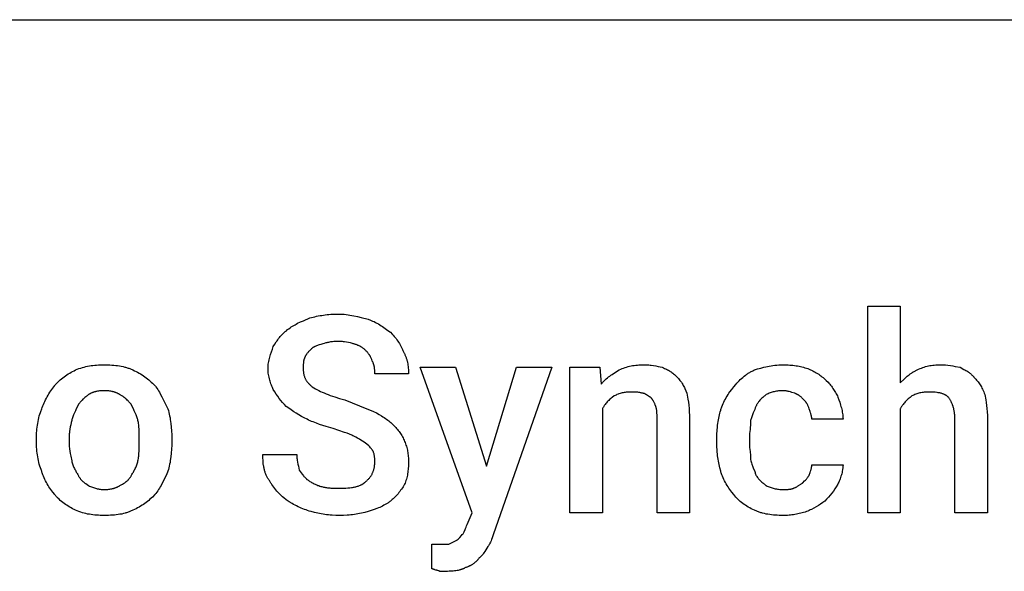
# Model space of a CAD drawing. Units: millimetres. Extents: x 0 to 33750, y 0 to 5600.
# Drawn here: x 18785 to 20030, y 2502 to 3200 of the extents above; entities that cross this region are included whole.
import ezdxf

# ---------------------------------------------------------------- set-up
doc = ezdxf.new("R2010")
doc.units = ezdxf.units.MM
doc.header["$MEASUREMENT"] = 0
doc.layers.add('- TAB', color=4, linetype='Continuous', true_color=0x00ffff)
doc.layers.add('- TITLES', color=7, linetype='Continuous', true_color=0x7fffbf)

msp = doc.modelspace()

# ---------------------------------------------------------------- linework, layer by layer
at = {"layer": '- TAB'}
msp.add_lwpolyline([(11250, 3200), (22500, 3200)], dxfattribs=at)
at = {"layer": '- TITLES'}
for points in [[(19152.1, 2822.4), (19156.5, 2823.5), (19158.6, 2824), (19160.8, 2824.5), (19163, 2825), (19165.2, 2825.4), (19167.4, 2825.7), (19169.6, 2826.1), (19171.9, 2826.4), (19174.1, 2826.6), (19176.4, 2826.8), (19178.7, 2827), (19183.5, 2827.2), (19188.3, 2827.3)], [(19188.3, 2827.3), (19190.8, 2827.3), (19193.3, 2827.2), (19195.7, 2827), (19198.2, 2826.7), (19200.6, 2826.4), (19203, 2826.1), (19205.5, 2825.7), (19207.9, 2825.2), (19212.6, 2824.3), (19217.2, 2823.1), (19226.2, 2820.7)], [(19898.8, 2707.2), (19898.8, 2575.7), (19857.7, 2575.7), (19857.7, 2837.2), (19898.8, 2837.2), (19898.8, 2740.1)], [(19124.2, 2807.6), (19125.7, 2808.8), (19127.3, 2809.9), (19128.8, 2811), (19130.4, 2812), (19132, 2812.9), (19133.6, 2813.8), (19135.2, 2814.7), (19136.9, 2815.6), (19140.4, 2817.3), (19144.1, 2818.9), (19152.1, 2822.4)], [(19226.2, 2820.7), (19227.1, 2820.4), (19228, 2820.1), (19229.8, 2819.3), (19231.7, 2818.5), (19233.5, 2817.7), (19235.4, 2816.8), (19237.2, 2815.8), (19239, 2814.8), (19240.7, 2813.7), (19242.5, 2812.6), (19244.3, 2811.5), (19247.7, 2809.2), (19251, 2806.7), (19254.1, 2804.3)], [(19106.1, 2786.2), (19107.9, 2789.2), (19109.8, 2792.1), (19110.8, 2793.5), (19111.8, 2794.8), (19112.8, 2796.2), (19113.9, 2797.5), (19115, 2798.8), (19116.1, 2800.1), (19117.3, 2801.3), (19118.6, 2802.6), (19119.9, 2803.9), (19121.2, 2805.1), (19122.7, 2806.3), (19124.2, 2807.6)], [(19254.1, 2804.3), (19256.6, 2801.7), (19257.8, 2800.4), (19259, 2799), (19260.2, 2797.6), (19261.3, 2796.2), (19262.5, 2794.7), (19263.6, 2793.2), (19264.6, 2791.6), (19265.6, 2790), (19266.6, 2788.4), (19267.1, 2787.5), (19267.5, 2786.7), (19268, 2785.8), (19268.4, 2785), (19268.8, 2784.1), (19269.2, 2783.2), (19269.6, 2782.3), (19269.9, 2781.4), (19270.2, 2780.5), (19270.6, 2779.6)], [(19168.6, 2789.5), (19166.2, 2788.9), (19164, 2788.2), (19162.9, 2787.9), (19161.9, 2787.5), (19160.9, 2787.2), (19160, 2786.8), (19159, 2786.4), (19158.6, 2786.2), (19158.2, 2786), (19157.8, 2785.8), (19157.3, 2785.5), (19156.9, 2785.3), (19156.6, 2785.1), (19156.2, 2784.8), (19155.8, 2784.6), (19155.4, 2784.3), (19155.1, 2784.1), (19154.8, 2783.8), (19154.4, 2783.5), (19154.1, 2783.2), (19153.8, 2782.9)], [(19188.3, 2792.8), (19186.8, 2792.7), (19185.3, 2792.7), (19183.9, 2792.6), (19182.5, 2792.5), (19181.1, 2792.3), (19179.8, 2792.2), (19178.5, 2792), (19177.2, 2791.7), (19176, 2791.5), (19174.8, 2791.2), (19173.7, 2791), (19172.6, 2790.7), (19170.5, 2790.1), (19168.6, 2789.5)], [(19208.1, 2789.5), (19207.1, 2789.8), (19206.1, 2790.1), (19205, 2790.4), (19203.8, 2790.7), (19201.4, 2791.2), (19198.8, 2791.7), (19196.2, 2792.2), (19194.8, 2792.3), (19193.5, 2792.5), (19192.2, 2792.6), (19190.9, 2792.7), (19189.6, 2792.7), (19188.3, 2792.8)], [(19222.9, 2781.2), (19222.2, 2781.9), (19221.6, 2782.5), (19220.8, 2783.1), (19220.1, 2783.7), (19219.3, 2784.3), (19218.5, 2784.9), (19217.6, 2785.4), (19216.7, 2786), (19215.7, 2786.5), (19214.8, 2787), (19213.7, 2787.5), (19213.2, 2787.7), (19212.7, 2788), (19212.1, 2788.2), (19211.6, 2788.4), (19211, 2788.6), (19210.4, 2788.8), (19209.9, 2789), (19209.3, 2789.1), (19208.7, 2789.3), (19208.1, 2789.5)], [(19099.5, 2758.2), (19099.5, 2759.1), (19099.5, 2760.1), (19099.6, 2761), (19099.7, 2761.9), (19099.7, 2762.8), (19099.8, 2763.8), (19100.1, 2765.6), (19100.4, 2767.4), (19100.7, 2769.2), (19101.1, 2771), (19101.6, 2772.8), (19102, 2774.6), (19102.6, 2776.3), (19103.7, 2779.7), (19104.9, 2783), (19106.1, 2786.2)], [(19153.8, 2782.9), (19151.3, 2780.4), (19150.7, 2779.8), (19150.2, 2779.1), (19149.6, 2778.4), (19149.1, 2777.8), (19148.5, 2777.1), (19148.3, 2776.7), (19148, 2776.3), (19147.8, 2776), (19147.5, 2775.6), (19147.3, 2775.2), (19147.1, 2774.8), (19146.9, 2774.4), (19146.6, 2774), (19146.4, 2773.6), (19146.2, 2773.2), (19146.1, 2772.7), (19145.9, 2772.3), (19145.7, 2771.8), (19145.6, 2771.4)], [(19231.1, 2768.1), (19230.5, 2769.9), (19230.1, 2770.7), (19229.8, 2771.5), (19229.4, 2772.3), (19229.1, 2773.1), (19228.9, 2773.5), (19228.7, 2773.9), (19228.4, 2774.3), (19228.2, 2774.7), (19228, 2775.1), (19227.7, 2775.4), (19227.5, 2775.8), (19227.2, 2776.2), (19226.6, 2777), (19226, 2777.8), (19225.3, 2778.6), (19224.6, 2779.5), (19223.7, 2780.3), (19222.9, 2781.2)], [(19270.6, 2779.6), (19271, 2778.8), (19271.4, 2778), (19271.9, 2777.3), (19272.3, 2776.4), (19272.6, 2775.6), (19273, 2774.8), (19273.3, 2774), (19273.7, 2773.2), (19274, 2772.3), (19274.3, 2771.5), (19274.5, 2770.6), (19274.8, 2769.7), (19275.1, 2768.9), (19275.3, 2768), (19275.7, 2766.2), (19276.1, 2764.5), (19276.4, 2762.7), (19276.6, 2760.8), (19276.8, 2759), (19277, 2757.2), (19277.1, 2755.3), (19277.1, 2753.5), (19277.1, 2751.6)], [(19145.6, 2771.4), (19145.5, 2771.2), (19145.4, 2771.1), (19145.3, 2770.7), (19145.1, 2770.4), (19145, 2770.1), (19144.9, 2769.7), (19144.8, 2769.4), (19144.7, 2769), (19144.6, 2768.6), (19144.5, 2768.3), (19144.4, 2767.9), (19144.4, 2767.5), (19144.3, 2767.1), (19144.2, 2766.3), (19144.1, 2765.4), (19144.1, 2764.6), (19144, 2763.7), (19143.9, 2761.9), (19143.9, 2758.2)], [(19234.4, 2751.6), (19234.4, 2753.6), (19234.3, 2755.6), (19234.3, 2756.7), (19234.2, 2757.7), (19234.1, 2758.8), (19234, 2759.9), (19233.9, 2760.4), (19233.8, 2760.9), (19233.7, 2761.5), (19233.6, 2762), (19233.4, 2762.6), (19233.3, 2763.1), (19233.2, 2763.6), (19233, 2764.1), (19232.8, 2764.7), (19232.6, 2765.2), (19232.4, 2765.7), (19232.2, 2766.2), (19231.9, 2766.7), (19231.8, 2766.9), (19231.7, 2767.1), (19231.5, 2767.4), (19231.4, 2767.6), (19231.2, 2767.9), (19231.1, 2768.1)], [(18829.8, 2736.8), (18830.4, 2737.6), (18831, 2738.4), (18831.7, 2739.1), (18832.4, 2739.8), (18833.1, 2740.6), (18833.8, 2741.3), (18835.3, 2742.7), (18836.8, 2744.1), (18838.4, 2745.4), (18840, 2746.7), (18841.7, 2747.9), (18843.4, 2749.2), (18845.2, 2750.3), (18846.9, 2751.5), (18848.7, 2752.6), (18850.6, 2753.6), (18852.4, 2754.7), (18854.2, 2755.6), (18856.1, 2756.6)], [(18856.1, 2756.6), (18858.2, 2757.5), (18860.4, 2758.3), (18862.6, 2759), (18864.7, 2759.7), (18866.9, 2760.3), (18869.1, 2760.8), (18871.3, 2761.3), (18873.6, 2761.7), (18875.8, 2762.1), (18878.1, 2762.4), (18880.4, 2762.6), (18882.7, 2762.8), (18885, 2763), (18887.4, 2763.1), (18892.3, 2763.2)], [(18892.3, 2763.2), (18897.2, 2763.1), (18899.6, 2763), (18902.1, 2762.8), (18904.5, 2762.6), (18906.9, 2762.4), (18909.3, 2762.1), (18911.6, 2761.7), (18913.9, 2761.3), (18916.1, 2760.8), (18918.3, 2760.3), (18919.4, 2760), (18920.5, 2759.7), (18921.5, 2759.4), (18922.6, 2759), (18923.6, 2758.7), (18924.6, 2758.3), (18925.6, 2757.9), (18926.6, 2757.5), (18927.5, 2757), (18928.5, 2756.6)], [(18928.5, 2756.6), (18930.6, 2755.6), (18932.6, 2754.7), (18934.6, 2753.6), (18936.5, 2752.6), (18938.4, 2751.5), (18940.2, 2750.3), (18942, 2749.2), (18943.7, 2747.9), (18945.3, 2746.7), (18947, 2745.4), (18948.6, 2744.1), (18950.2, 2742.7), (18951.8, 2741.3), (18953.3, 2739.8), (18956.4, 2736.8)], [(19106.1, 2731.9), (19105.5, 2733.2), (19104.9, 2734.5), (19104.3, 2735.9), (19103.7, 2737.4), (19103.1, 2738.9), (19102.6, 2740.5), (19102, 2742.2), (19101.6, 2743.8), (19101.1, 2745.5), (19100.7, 2747.3), (19100.4, 2749.1), (19100.1, 2750.9), (19099.8, 2752.7), (19099.7, 2753.6), (19099.7, 2754.5), (19099.6, 2755.5), (19099.5, 2756.4), (19099.5, 2757.3), (19099.5, 2758.2)], [(19143.9, 2758.2), (19143.9, 2757.3), (19144, 2756.4), (19144, 2755.5), (19144.1, 2754.7), (19144.2, 2753.8), (19144.3, 2753), (19144.4, 2752.2), (19144.6, 2751.4), (19144.7, 2750.6), (19144.9, 2749.8), (19145.1, 2749.1), (19145.4, 2748.3), (19145.7, 2747.6), (19145.9, 2746.9), (19146.3, 2746.2), (19146.6, 2745.5), (19146.9, 2744.8), (19147.3, 2744.1), (19147.7, 2743.4), (19148.2, 2742.8), (19148.6, 2742.1), (19149.1, 2741.5), (19149.6, 2740.8), (19150.2, 2740.2), (19150.7, 2739.5), (19151.3, 2738.9), (19151.9, 2738.3), (19152.6, 2737.7), (19153.2, 2737.1), (19153.9, 2736.4), (19154.7, 2735.8), (19155.4, 2735.2)], [(19277.1, 2751.6), (19234.4, 2751.6)], [(19351.2, 2560.9), (19357.7, 2575.7), (19291.9, 2759.9), (19336.3, 2759.9), (19375.8, 2634.9)], [(19375.8, 2634.9), (19413.7, 2759.9), (19458.1, 2759.9), (19384, 2547.7)], [(19522.2, 2707.2), (19522.2, 2575.7), (19481.1, 2575.7), (19481.1, 2759.9), (19518.9, 2759.9)], [(19518.9, 2759.9), (19520.6, 2738.5)], [(19520.6, 2738.5), (19521.2, 2739.2), (19521.8, 2740), (19522.5, 2740.7), (19523.1, 2741.4), (19523.8, 2742.1), (19524.4, 2742.8), (19525.8, 2744.1), (19527.2, 2745.3), (19528.6, 2746.5), (19530, 2747.7), (19531.5, 2748.8), (19532.9, 2749.8), (19534.4, 2750.9), (19537.4, 2752.8), (19543.6, 2756.6)], [(19543.6, 2756.6), (19545.4, 2757.5), (19547.3, 2758.3), (19549.1, 2759), (19551, 2759.7), (19552.9, 2760.3), (19554.8, 2760.8), (19556.7, 2761.3), (19558.6, 2761.7), (19560.5, 2762.1), (19562.5, 2762.4), (19564.5, 2762.6), (19566.5, 2762.8), (19568.5, 2763), (19570.6, 2763.1), (19572.7, 2763.1), (19574.8, 2763.2)], [(19574.8, 2763.2), (19576.4, 2763.1), (19577.9, 2763.1), (19579.5, 2763), (19581, 2762.9), (19582.5, 2762.7), (19584, 2762.6), (19587, 2762.1), (19589.9, 2761.6), (19592.6, 2761.1), (19595.3, 2760.5), (19597.9, 2759.9)], [(19597.9, 2759.9), (19599.4, 2759.3), (19600.8, 2758.6), (19602.2, 2758), (19603.5, 2757.4), (19604.7, 2756.7), (19605.9, 2756.1), (19607, 2755.4), (19608.1, 2754.7), (19609.2, 2754), (19610.2, 2753.3), (19611.2, 2752.5), (19612.2, 2751.8), (19613.2, 2751), (19614.1, 2750.1), (19615, 2749.3), (19616, 2748.4)], [(19688.3, 2735.2), (19690.9, 2738.3), (19692.2, 2739.8), (19693.6, 2741.3), (19695, 2742.8), (19696.5, 2744.3), (19698, 2745.7), (19699.6, 2747.1), (19701.3, 2748.5), (19703, 2749.8), (19703.9, 2750.5), (19704.8, 2751.1), (19705.7, 2751.7), (19706.6, 2752.3), (19707.5, 2752.9), (19708.5, 2753.5), (19709.5, 2754), (19710.5, 2754.6), (19711.5, 2755.1), (19712.5, 2755.6), (19713.6, 2756.1), (19714.6, 2756.6)], [(19714.6, 2756.6), (19718.4, 2757.8), (19722.4, 2759), (19726.5, 2760.1), (19728.7, 2760.6), (19730.9, 2761.1), (19733.1, 2761.5), (19735.5, 2761.9), (19737.9, 2762.3), (19740.3, 2762.6), (19742.8, 2762.8), (19745.4, 2763), (19748.1, 2763.1), (19750.8, 2763.2)], [(19750.8, 2763.2), (19753, 2763.1), (19755.1, 2763.1), (19757.1, 2763), (19759.2, 2762.8), (19761.2, 2762.7), (19763.2, 2762.5), (19765.1, 2762.2), (19767.1, 2761.9), (19769, 2761.6), (19770.9, 2761.2), (19772.8, 2760.8), (19774.6, 2760.4), (19776.5, 2759.9), (19778.4, 2759.4), (19780.2, 2758.8), (19782.1, 2758.2)], [(19782.1, 2758.2), (19783.6, 2757.6), (19785.2, 2756.9), (19786.7, 2756.2), (19788.2, 2755.4), (19789.7, 2754.7), (19791.2, 2753.8), (19792.7, 2753), (19794.2, 2752.1), (19795.7, 2751.1), (19797.1, 2750.1), (19798.5, 2749.1), (19799.9, 2748), (19801.2, 2746.9), (19802.6, 2745.8), (19803.8, 2744.6), (19805.1, 2743.4)], [(19898.8, 2740.1), (19903.8, 2745), (19906.3, 2747.4), (19907.6, 2748.5), (19908.9, 2749.6), (19910.2, 2750.6), (19911.6, 2751.7), (19913, 2752.6), (19913.6, 2753.1), (19914.3, 2753.5), (19915.1, 2754), (19915.8, 2754.4), (19916.5, 2754.8), (19917.2, 2755.2), (19918, 2755.6), (19918.7, 2755.9), (19919.5, 2756.3), (19920.2, 2756.6)], [(19920.2, 2756.6), (19922.1, 2757.5), (19923.9, 2758.3), (19925.6, 2759), (19927.4, 2759.7), (19929.2, 2760.3), (19930.9, 2760.8), (19932.7, 2761.3), (19934.4, 2761.7), (19936.2, 2762.1), (19938, 2762.4), (19939.9, 2762.6), (19941.7, 2762.8), (19943.7, 2763), (19945.7, 2763.1), (19947.7, 2763.1), (19949.8, 2763.2)], [(19949.8, 2763.2), (19951.4, 2763.1), (19952.9, 2763.1), (19954.5, 2763), (19956, 2762.9), (19959.1, 2762.6), (19962.2, 2762.1), (19965.3, 2761.6), (19968.3, 2761.1), (19974.5, 2759.9)], [(19974.5, 2759.9), (19979.4, 2757.3), (19980.6, 2756.7), (19981.8, 2756), (19983, 2755.3), (19984.2, 2754.5), (19985.3, 2753.7), (19985.9, 2753.3), (19986.4, 2752.9), (19987, 2752.5), (19987.5, 2752), (19988.1, 2751.6), (19988.6, 2751.1), (19989.1, 2750.6), (19989.7, 2750.1), (19990.2, 2749.6), (19990.7, 2749), (19991.2, 2748.5), (19991.7, 2747.9), (19992.1, 2747.3), (19992.6, 2746.7)], [(19616, 2748.4), (19617.1, 2747.1), (19618.3, 2745.9), (19619.3, 2744.6), (19620.3, 2743.4), (19621.3, 2742.1), (19622.1, 2740.9), (19623, 2739.6), (19623.8, 2738.3), (19624.5, 2737), (19625.2, 2735.6), (19625.9, 2734.3), (19626.6, 2732.9), (19627.9, 2730), (19629.1, 2727)], [(19805.1, 2743.4), (19807.5, 2741), (19808.6, 2739.7), (19809.7, 2738.5), (19810.8, 2737.2), (19811.8, 2735.9), (19812.8, 2734.6), (19813.7, 2733.3), (19814.6, 2732), (19815.5, 2730.7), (19816.3, 2729.3), (19817.1, 2727.9), (19817.9, 2726.5), (19818.6, 2725), (19819.3, 2723.6), (19819.9, 2722)], [(19992.6, 2746.7), (19993.5, 2745.8), (19994.4, 2744.8), (19995.4, 2743.8), (19996.3, 2742.7), (19997.2, 2741.6), (19998.1, 2740.4), (19998.9, 2739.2), (19999.8, 2737.9), (20000.6, 2736.5), (20001.4, 2735.1), (20002.2, 2733.7), (20003, 2732.1), (20003.7, 2730.5), (20004.4, 2728.9), (20005.1, 2727.1), (20005.8, 2725.3)], [(18813.3, 2707.2), (18814, 2709.1), (18814.7, 2711), (18815.5, 2712.9), (18816.4, 2714.9), (18817.3, 2716.8), (18818.2, 2718.8), (18819.3, 2720.7), (18820.3, 2722.7), (18821.4, 2724.6), (18822.5, 2726.5), (18823.7, 2728.3), (18824.9, 2730.1), (18826.1, 2731.9), (18827.3, 2733.6), (18828.5, 2735.3), (18829.8, 2736.8)], [(18892.3, 2730.3), (18890.7, 2730.2), (18889.3, 2730.2), (18887.8, 2730.1), (18886.4, 2730), (18885, 2729.8), (18883.7, 2729.6), (18882.4, 2729.3), (18881.8, 2729.2), (18881.2, 2729), (18880.6, 2728.9), (18880, 2728.7), (18879.4, 2728.5), (18878.8, 2728.3), (18878.2, 2728.1), (18877.6, 2727.9), (18877.1, 2727.7), (18876.5, 2727.5), (18876, 2727.3), (18875.5, 2727), (18875, 2726.8), (18874.5, 2726.5), (18874, 2726.2), (18873.5, 2725.9), (18873, 2725.6), (18872.5, 2725.3)], [(18912, 2725.3), (18911.5, 2725.6), (18911.1, 2725.9), (18910.6, 2726.2), (18910.1, 2726.5), (18909.6, 2726.8), (18909.1, 2727), (18908.5, 2727.3), (18908, 2727.5), (18907.5, 2727.7), (18906.9, 2727.9), (18906.3, 2728.1), (18905.8, 2728.3), (18905.2, 2728.5), (18904.6, 2728.7), (18904, 2728.9), (18903.4, 2729), (18902.8, 2729.2), (18902.1, 2729.3), (18900.8, 2729.6), (18899.5, 2729.8), (18898.1, 2730), (18896.7, 2730.1), (18895.3, 2730.2), (18893.8, 2730.2), (18892.3, 2730.3)], [(18956.4, 2736.8), (18957, 2736.1), (18957.6, 2735.3), (18958.8, 2733.6), (18960, 2731.9), (18961.1, 2730.1), (18962.2, 2728.3), (18963.2, 2726.5), (18965.3, 2722.7), (18972.9, 2707.2)], [(19122.5, 2710.5), (19120.1, 2713), (19117.9, 2715.5), (19115.7, 2718), (19113.7, 2720.6), (19111.7, 2723.3), (19109.8, 2726), (19107.9, 2728.9), (19106.1, 2731.9)], [(19155.4, 2735.2), (19157.3, 2734), (19159.3, 2732.8), (19161.3, 2731.7), (19163.5, 2730.5), (19165.7, 2729.5), (19168, 2728.4), (19170.4, 2727.4), (19172.9, 2726.4), (19175.5, 2725.4), (19178.2, 2724.4), (19183.9, 2722.5), (19190, 2720.6), (19196.5, 2718.7)], [(19558.4, 2728.6), (19556.9, 2728.6), (19555.4, 2728.5), (19553.9, 2728.4), (19552.5, 2728.3), (19551.1, 2728.1), (19549.7, 2727.9), (19548.4, 2727.7), (19547.1, 2727.4), (19545.8, 2727.1), (19544.5, 2726.7), (19543.2, 2726.3), (19542, 2725.8), (19540.7, 2725.4), (19539.5, 2724.8), (19538.2, 2724.3), (19537, 2723.7)], [(19573.2, 2727), (19572.3, 2727.3), (19571.4, 2727.5), (19570.6, 2727.7), (19569.7, 2727.9), (19568.9, 2728.1), (19568.1, 2728.2), (19567.2, 2728.3), (19566.4, 2728.4), (19565.5, 2728.5), (19564.7, 2728.5), (19562.8, 2728.6), (19558.4, 2728.6)], [(19583.1, 2722), (19582.8, 2722.2), (19582.4, 2722.4), (19581.8, 2722.7), (19581.2, 2723.1), (19580.6, 2723.5), (19578.1, 2725.1), (19577.5, 2725.5), (19577.2, 2725.7), (19576.9, 2725.8), (19576.6, 2726), (19576.3, 2726.2), (19576, 2726.3), (19575.7, 2726.4), (19575.5, 2726.5), (19575.3, 2726.6), (19575.2, 2726.6), (19575, 2726.7), (19574.9, 2726.7), (19574.7, 2726.8), (19574.6, 2726.8), (19574.4, 2726.8), (19574.3, 2726.9), (19574.1, 2726.9), (19574, 2726.9), (19573.8, 2726.9), (19573.7, 2727), (19573.5, 2727), (19573.3, 2727), (19573.2, 2727)], [(19629.1, 2727), (19630.3, 2719.5), (19630.9, 2715.7), (19631.4, 2711.8), (19631.8, 2707.7), (19632.1, 2703.4), (19632.3, 2698.9), (19632.4, 2694.1)], [(19671.9, 2705.6), (19672.2, 2706.7), (19672.5, 2707.7), (19672.9, 2708.8), (19673.3, 2709.8), (19674.1, 2711.9), (19674.9, 2713.9), (19675.8, 2715.9), (19676.8, 2717.9), (19677.8, 2719.8), (19678.9, 2721.6), (19680, 2723.5), (19681.1, 2725.3), (19682.3, 2727), (19683.4, 2728.7), (19685.9, 2732), (19688.3, 2735.2)], [(19750.8, 2730.3), (19749.3, 2730.2), (19747.8, 2730.2), (19746.4, 2730.1), (19744.9, 2730), (19743.5, 2729.8), (19742.2, 2729.6), (19740.8, 2729.3), (19739.5, 2729), (19738.2, 2728.7), (19736.9, 2728.3), (19735.7, 2727.9), (19734.4, 2727.5), (19733.2, 2727), (19731.9, 2726.5), (19730.7, 2725.9), (19729.4, 2725.3)], [(19765.6, 2727), (19761.9, 2728.2), (19760.1, 2728.7), (19758.2, 2729.2), (19757.3, 2729.5), (19756.4, 2729.7), (19755.4, 2729.8), (19754.5, 2730), (19753.6, 2730.1), (19752.7, 2730.2), (19752.2, 2730.2), (19751.7, 2730.2), (19751.3, 2730.3), (19750.8, 2730.3)], [(19777.1, 2718.7), (19774.6, 2721.2), (19774, 2721.8), (19773.4, 2722.4), (19772.7, 2722.9), (19772, 2723.5), (19771.3, 2724), (19770.9, 2724.3), (19770.6, 2724.5), (19770.2, 2724.8), (19769.8, 2725), (19769.4, 2725.2), (19769, 2725.5), (19768.6, 2725.7), (19768.2, 2725.9), (19767.8, 2726.1), (19767.4, 2726.3), (19767, 2726.5), (19766.5, 2726.6), (19766.1, 2726.8), (19765.6, 2727)], [(19935, 2728.6), (19933.5, 2728.6), (19932, 2728.5), (19930.6, 2728.4), (19929.1, 2728.3), (19927.8, 2728.1), (19926.4, 2727.9), (19925, 2727.7), (19923.7, 2727.4), (19922.4, 2727.1), (19921.1, 2726.7), (19919.9, 2726.3), (19918.6, 2725.8), (19917.4, 2725.4), (19916.1, 2724.8), (19914.9, 2724.3), (19913.7, 2723.7)], [(19959.7, 2722), (19959.5, 2722.3), (19959.2, 2722.5), (19959, 2722.7), (19958.7, 2722.9), (19958.5, 2723.1), (19958.2, 2723.3), (19958, 2723.5), (19957.7, 2723.7), (19957.4, 2723.9), (19957.2, 2724.1), (19956.9, 2724.3), (19956.6, 2724.5), (19956.3, 2724.7), (19956, 2724.8), (19955.7, 2725), (19955.4, 2725.1), (19954.8, 2725.5), (19954.1, 2725.8), (19953.4, 2726), (19952.8, 2726.3), (19952.1, 2726.5), (19951.3, 2726.8), (19950.6, 2727), (19949.8, 2727.2), (19949.1, 2727.4), (19948.3, 2727.5), (19947.4, 2727.7), (19946.6, 2727.8), (19945.7, 2728), (19944.9, 2728.1), (19943.1, 2728.3), (19941.2, 2728.4), (19939.2, 2728.5), (19937.2, 2728.6), (19935, 2728.6)], [(18872.5, 2725.3), (18871.6, 2724.7), (18870.7, 2724), (18869.8, 2723.3), (18868.9, 2722.6), (18868, 2721.8), (18867.1, 2721), (18866.2, 2720.2), (18865.3, 2719.4), (18864.5, 2718.5), (18863.7, 2717.6), (18862.9, 2716.7), (18862.1, 2715.8), (18861.4, 2714.9), (18860.7, 2714), (18860, 2713.1), (18859.4, 2712.2)], [(18926.8, 2712.2), (18926.2, 2713.1), (18925.5, 2714), (18924.8, 2714.9), (18924, 2715.8), (18923.2, 2716.7), (18922.4, 2717.6), (18921.5, 2718.5), (18920.6, 2719.4), (18919.7, 2720.2), (18918.7, 2721), (18917.7, 2721.8), (18916.6, 2722.6), (18916.1, 2723), (18915.5, 2723.3), (18915, 2723.7), (18914.4, 2724), (18913.8, 2724.4), (18913.2, 2724.7), (18912.6, 2725), (18912, 2725.3)], [(19196.5, 2718.7), (19215.3, 2711.3), (19232.7, 2703.9)], [(19537, 2723.7), (19534.6, 2721.8), (19533.5, 2720.9), (19532.4, 2720), (19531.3, 2719), (19530.3, 2718), (19529.3, 2717.1), (19528.4, 2716.1), (19527.5, 2715.1), (19526.6, 2714), (19525.8, 2713), (19525.4, 2712.4), (19525, 2711.9), (19524.6, 2711.3), (19524.2, 2710.8), (19523.9, 2710.2), (19523.5, 2709.6), (19523.2, 2709), (19522.8, 2708.5), (19522.5, 2707.8), (19522.2, 2707.2)], [(19589.6, 2710.5), (19589, 2712.3), (19588.7, 2713.1), (19588.4, 2713.9), (19588, 2714.7), (19587.7, 2715.5), (19587.3, 2716.2), (19587, 2716.9), (19586.6, 2717.6), (19586.4, 2717.9), (19586.2, 2718.3), (19585.9, 2718.6), (19585.7, 2718.9), (19585.5, 2719.2), (19585.2, 2719.5), (19585, 2719.9), (19584.7, 2720.2), (19584.5, 2720.5), (19584.2, 2720.8), (19583.7, 2721.4), (19583.1, 2722)], [(19729.4, 2725.3), (19728.5, 2724.7), (19727.6, 2724), (19726.7, 2723.3), (19725.8, 2722.6), (19724.9, 2721.8), (19724, 2720.9), (19723.1, 2720.1), (19722.2, 2719.2), (19721.4, 2718.2), (19720.6, 2717.2), (19719.8, 2716.2), (19719, 2715.2), (19718.7, 2714.6), (19718.3, 2714.1), (19717.9, 2713.5), (19717.6, 2712.9), (19717.3, 2712.3), (19716.9, 2711.7), (19716.6, 2711.1), (19716.3, 2710.5)], [(19783.7, 2707.2), (19783.1, 2709), (19782.8, 2709.8), (19782.5, 2710.7), (19782.1, 2711.4), (19781.8, 2712.2), (19781.4, 2712.9), (19781, 2713.6), (19780.6, 2714.3), (19780.4, 2714.6), (19780.2, 2715), (19780, 2715.3), (19779.8, 2715.6), (19779.6, 2715.9), (19779.3, 2716.3), (19779.1, 2716.6), (19778.8, 2716.9), (19778.6, 2717.2), (19778.3, 2717.5), (19777.7, 2718.1), (19777.1, 2718.7)], [(19819.9, 2722), (19821.1, 2718.9), (19822.3, 2715.6), (19823.4, 2712.2), (19823.9, 2710.4), (19824.4, 2708.7), (19824.9, 2706.9), (19825.3, 2705.1), (19825.6, 2703.3), (19825.9, 2701.5), (19826.2, 2699.6), (19826.3, 2698.7), (19826.3, 2697.8), (19826.4, 2696.9), (19826.4, 2695.9), (19826.5, 2695), (19826.5, 2694.1)], [(19913.7, 2723.7), (19911.3, 2721.8), (19910.1, 2720.9), (19909, 2720), (19908, 2719), (19906.9, 2718), (19906, 2717.1), (19905, 2716.1), (19904.1, 2715.1), (19903.2, 2714), (19902.4, 2713), (19902, 2712.4), (19901.6, 2711.9), (19901.2, 2711.3), (19900.9, 2710.8), (19900.5, 2710.2), (19900.2, 2709.6), (19899.8, 2709), (19899.5, 2708.5), (19899.2, 2707.8), (19898.8, 2707.2)], [(19967.9, 2694.1), (19967.9, 2696.5), (19967.8, 2698.8), (19967.7, 2699.9), (19967.6, 2701), (19967.5, 2702), (19967.3, 2703.1), (19967.2, 2704.1), (19967, 2705.1), (19966.8, 2706), (19966.6, 2707), (19966.4, 2707.9), (19966.2, 2708.8), (19965.9, 2709.7), (19965.7, 2710.5), (19965.4, 2711.4), (19965.1, 2712.2), (19964.8, 2713), (19964.5, 2713.8), (19964.1, 2714.5), (19963.8, 2715.3), (19963.4, 2716), (19963.1, 2716.7), (19962.7, 2717.5), (19962.3, 2718.1), (19961.9, 2718.8), (19961.5, 2719.5), (19961, 2720.1), (19960.6, 2720.8), (19960.2, 2721.4), (19959.7, 2722)], [(20005.8, 2725.3), (20007, 2718.8), (20007.5, 2715.3), (20008, 2711.6), (20008.4, 2707.6), (20008.8, 2703.4), (20009, 2698.9), (20009, 2694.1)], [(18806.7, 2669.4), (18806.8, 2674.3), (18806.9, 2676.8), (18807.1, 2679.3), (18807.3, 2681.7), (18807.5, 2684.1), (18807.8, 2686.5), (18808.2, 2688.9), (18808.6, 2691.3), (18809.1, 2693.7), (18809.6, 2696), (18810.2, 2698.3), (18810.9, 2700.6), (18811.6, 2702.8), (18812.4, 2705.1), (18812.9, 2706.2), (18813.3, 2707.2)], [(18859.4, 2712.2), (18856.9, 2707.2), (18855.8, 2704.8), (18854.6, 2702.3), (18853.6, 2699.8), (18853.1, 2698.6), (18852.7, 2697.4), (18852.2, 2696.1), (18851.8, 2694.9), (18851.5, 2693.7), (18851.2, 2692.4)], [(18935, 2692.4), (18934.7, 2693.7), (18934.3, 2694.9), (18933.9, 2696.1), (18933.5, 2697.4), (18933.1, 2698.6), (18932.6, 2699.8), (18931.5, 2702.3), (18930.4, 2704.8), (18929.3, 2707.2), (18926.8, 2712.2)], [(18972.9, 2707.2), (18973.5, 2705.1), (18974, 2702.8), (18974.5, 2700.6), (18975, 2698.3), (18975.5, 2696), (18975.9, 2693.7), (18976.6, 2688.9), (18977.1, 2684.1), (18977.5, 2679.3), (18977.7, 2674.3), (18977.8, 2669.4)], [(19148.8, 2694.1), (19145.2, 2695.9), (19141.7, 2697.8), (19138.4, 2699.7), (19135.1, 2701.7), (19131.9, 2703.7), (19128.7, 2705.9), (19125.6, 2708.1), (19122.5, 2710.5)], [(19232.7, 2703.9), (19236.4, 2702.1), (19239.8, 2700.2), (19243.1, 2698.3), (19244.7, 2697.3), (19246.3, 2696.3), (19247.8, 2695.3), (19249.3, 2694.3), (19250.8, 2693.2), (19252.2, 2692.2), (19253.5, 2691), (19254.9, 2689.9), (19256.1, 2688.7), (19257.4, 2687.5)], [(19591.3, 2695.7), (19591.3, 2699.7), (19591.2, 2701.7), (19591.1, 2703.7), (19591, 2704.7), (19590.9, 2705.7), (19590.7, 2706.6), (19590.7, 2707.1), (19590.6, 2707.5), (19590.5, 2707.9), (19590.4, 2708.4), (19590.3, 2708.8), (19590.2, 2709.1), (19590.1, 2709.5), (19590, 2709.7), (19589.9, 2709.9), (19589.9, 2710), (19589.8, 2710.2), (19589.7, 2710.4), (19589.6, 2710.5)], [(19666.9, 2671.1), (19667, 2675.4), (19667.2, 2679.9), (19667.6, 2684.4), (19667.9, 2686.7), (19668.2, 2688.9), (19668.5, 2691.2), (19668.9, 2693.4), (19669.3, 2695.5), (19669.7, 2697.7), (19670.2, 2699.7), (19670.7, 2701.7), (19671.3, 2703.7), (19671.9, 2705.6)], [(19716.3, 2710.5), (19716, 2709.6), (19715.6, 2708.6), (19714.8, 2706.5), (19713, 2702.1), (19712.1, 2699.7), (19711.2, 2697.3), (19710.8, 2696.1), (19710.4, 2694.9), (19710, 2693.7), (19709.7, 2692.4)], [(19787, 2694.1), (19787, 2694.5), (19787, 2695), (19787, 2695.4), (19786.9, 2695.9), (19786.9, 2696.3), (19786.8, 2696.7), (19786.8, 2697.1), (19786.7, 2697.5), (19786.7, 2697.9), (19786.6, 2698.3), (19786.4, 2699.1), (19786.2, 2699.9), (19786, 2700.7), (19785.7, 2701.4), (19785.5, 2702.2), (19784.9, 2703.8), (19783.7, 2707.2)], [(18851.2, 2692.4), (18850.5, 2689.9), (18849.9, 2687.2), (18849.4, 2684.4), (18848.9, 2681.5), (18848.5, 2678.6), (18848.3, 2677.1), (18848.1, 2675.5), (18848, 2674), (18847.9, 2672.5), (18847.9, 2670.9), (18847.9, 2669.4)], [(18936.7, 2669.4), (18936.7, 2675.5), (18936.6, 2678.6), (18936.5, 2681.5), (18936.3, 2684.4), (18936.1, 2685.8), (18936, 2687.2), (18935.8, 2688.6), (18935.6, 2689.9), (18935.3, 2691.2), (18935, 2692.4)], [(19181.7, 2682.6), (19173.1, 2685.1), (19164.7, 2687.7), (19160.6, 2689.1), (19156.5, 2690.7), (19154.6, 2691.5), (19152.6, 2692.3), (19150.7, 2693.2), (19148.8, 2694.1)], [(19632.4, 2694.1), (19632.4, 2575.7), (19591.3, 2575.7), (19591.3, 2695.7)], [(19709.7, 2692.4), (19709.7, 2690.9), (19709.6, 2689.4), (19709.6, 2688), (19709.4, 2686.5), (19709.2, 2683.8), (19708.9, 2681.1), (19708.3, 2676), (19708.2, 2674.8), (19708.1, 2673.5), (19708.1, 2672.3), (19708.1, 2671.1)], [(19826.5, 2694.1), (19787, 2694.1)], [(20009, 2694.1), (20009, 2575.7), (19967.9, 2575.7), (19967.9, 2694.1)], [(19208.1, 2672.7), (19206.8, 2673.3), (19205.4, 2673.9), (19202.6, 2675.2), (19199.4, 2676.4), (19196.1, 2677.6), (19181.7, 2682.6)], [(19257.4, 2687.5), (19259.8, 2685), (19260.9, 2683.8), (19262, 2682.5), (19263.1, 2681.3), (19264.1, 2680), (19265.1, 2678.7), (19266, 2677.4), (19266.9, 2676.1), (19267.8, 2674.8), (19268.6, 2673.4), (19269.4, 2672), (19270.2, 2670.6), (19270.9, 2669.1), (19271.6, 2667.6), (19272.2, 2666.1)], [(18806.7, 2666.1), (18806.7, 2669.4)], [(18813.3, 2628.3), (18812.9, 2629.4), (18812.4, 2630.5), (18811.6, 2632.7), (18810.9, 2634.9), (18810.2, 2637.2), (18809.6, 2639.5), (18809.1, 2641.8), (18808.6, 2644.2), (18808.2, 2646.6), (18807.8, 2649), (18807.5, 2651.4), (18807.3, 2653.8), (18807.1, 2656.3), (18806.9, 2658.7), (18806.8, 2661.2), (18806.7, 2666.1)], [(18847.9, 2669.4), (18847.9, 2666.1)], [(18847.9, 2666.1), (18847.9, 2664.6), (18847.9, 2663), (18848, 2661.5), (18848.1, 2660), (18848.5, 2656.9), (18848.9, 2653.8), (18849.4, 2650.7), (18849.9, 2647.6), (18851.2, 2641.4)], [(18935, 2641.4), (18935.3, 2643), (18935.6, 2644.5), (18935.8, 2646.1), (18936, 2647.6), (18936.3, 2650.7), (18936.5, 2653.8), (18936.6, 2656.9), (18936.7, 2660), (18936.7, 2666.1)], [(18936.7, 2666.1), (18936.7, 2669.4)], [(18977.8, 2666.1), (18977.7, 2661.2), (18977.5, 2656.3), (18977.1, 2651.4), (18976.6, 2646.6), (18975.9, 2641.8), (18975.5, 2639.5), (18975, 2637.2), (18974.5, 2634.9), (18974, 2632.7), (18973.5, 2630.5), (18972.9, 2628.3)], [(18977.8, 2669.4), (18977.8, 2666.1)], [(19224.5, 2662.8), (19220.8, 2665.3), (19216.9, 2667.8), (19214.9, 2669), (19212.7, 2670.2), (19210.5, 2671.5), (19208.1, 2672.7)], [(19272.2, 2666.1), (19272.8, 2664.6), (19273.4, 2663), (19273.9, 2661.5), (19274.4, 2659.9), (19274.8, 2658.4), (19275.2, 2656.8), (19275.6, 2655.2), (19275.9, 2653.6), (19276.2, 2651.9), (19276.4, 2650.3), (19276.7, 2648.6), (19276.8, 2646.9), (19277, 2645.2), (19277.1, 2643.4), (19277.1, 2641.6), (19277.1, 2639.8)], [(19666.9, 2664.5), (19666.9, 2671.1)], [(19671.9, 2628.3), (19670.7, 2632.6), (19670.2, 2634.8), (19669.7, 2637), (19669.3, 2639.1), (19668.9, 2641.3), (19668.5, 2643.5), (19668.2, 2645.8), (19667.9, 2648), (19667.6, 2650.3), (19667.4, 2652.6), (19667.2, 2654.9), (19667, 2659.6), (19666.9, 2664.5)], [(19708.1, 2671.1), (19708.1, 2664.5)], [(19708.1, 2664.5), (19708.1, 2663), (19708.1, 2661.5), (19708.2, 2660), (19708.3, 2658.6), (19708.6, 2655.8), (19708.9, 2653.2), (19709.4, 2648.1), (19709.6, 2646.8), (19709.6, 2645.6), (19709.7, 2644.3), (19709.7, 2643.1)], [(19232.7, 2653), (19232.6, 2653.3), (19232.4, 2653.6), (19232.2, 2653.9), (19232, 2654.2), (19231.8, 2654.5), (19231.6, 2654.8), (19231.2, 2655.4), (19230.8, 2656), (19230.3, 2656.7), (19229.8, 2657.3), (19229.2, 2657.9), (19228.1, 2659.1), (19226.9, 2660.4), (19224.5, 2662.8)], [(19234.4, 2639.8), (19234.3, 2643.2), (19234.3, 2644.8), (19234.2, 2645.6), (19234.2, 2646.4), (19234.1, 2647.2), (19234, 2647.9), (19233.8, 2648.7), (19233.7, 2649.5), (19233.5, 2650.3), (19233.3, 2651.2), (19233, 2652.1), (19232.7, 2653)], [(18851.2, 2641.4), (18851.5, 2640.2), (18851.8, 2639), (18852.2, 2637.8), (18852.7, 2636.5), (18853.1, 2635.3), (18853.6, 2634.1), (18854.1, 2633), (18854.6, 2631.8), (18855.2, 2630.6), (18855.8, 2629.5), (18856.3, 2628.4), (18856.9, 2627.3), (18857.5, 2626.3), (18858.1, 2625.3), (18858.8, 2624.3), (18859.4, 2623.4)], [(18926.8, 2623.4), (18927.4, 2624.3), (18928, 2625.3), (18928.6, 2626.3), (18929.3, 2627.3), (18929.8, 2628.4), (18930.4, 2629.5), (18931, 2630.6), (18931.5, 2631.8), (18932.1, 2633), (18932.6, 2634.1), (18933.1, 2635.3), (18933.5, 2636.5), (18933.9, 2637.8), (18934.3, 2639), (18934.7, 2640.2), (18935, 2641.4)], [(19101.2, 2616.8), (19100.5, 2617.6), (19100, 2618.4), (19099.4, 2619.2), (19098.9, 2620), (19098.4, 2620.9), (19097.9, 2621.7), (19097.5, 2622.6), (19097.1, 2623.5), (19096.7, 2624.5), (19096.3, 2625.4), (19096, 2626.4), (19095.7, 2627.3), (19095.4, 2628.3), (19095.1, 2629.3), (19094.8, 2630.3), (19094.6, 2631.4), (19094.4, 2632.4), (19094.1, 2633.5), (19094, 2634.6), (19093.8, 2635.6), (19093.5, 2637.9), (19093.3, 2640.1), (19093.1, 2642.5), (19093, 2644.8), (19092.9, 2647.2), (19092.9, 2649.7)], [(19092.9, 2649.7), (19135.7, 2649.7)], [(19135.7, 2649.7), (19135.7, 2648.4), (19135.8, 2647.2), (19135.9, 2646), (19136, 2644.7), (19136.1, 2643.5), (19136.3, 2642.3), (19136.7, 2639.8), (19137.2, 2637.3), (19137.8, 2634.9), (19139, 2629.9)], [(19222.9, 2615.1), (19223.6, 2615.8), (19224.3, 2616.4), (19225, 2617), (19225.7, 2617.7), (19226.4, 2618.3), (19227, 2619), (19227.6, 2619.7), (19228.1, 2620.4), (19228.7, 2621.1), (19229.2, 2621.8), (19229.7, 2622.5), (19230.1, 2623.2), (19230.6, 2624), (19231, 2624.7), (19231.3, 2625.5), (19231.7, 2626.2), (19232, 2627), (19232.3, 2627.8), (19232.6, 2628.6), (19232.9, 2629.4), (19233.1, 2630.2), (19233.4, 2631), (19233.6, 2631.9), (19233.7, 2632.7), (19233.9, 2633.6), (19234, 2634.4), (19234.1, 2635.3), (19234.2, 2636.2), (19234.3, 2637.1), (19234.3, 2638), (19234.4, 2638.9), (19234.4, 2639.8)], [(19277.1, 2639.8), (19277.1, 2638), (19277.1, 2636.1), (19277, 2634.3), (19276.8, 2632.4), (19276.7, 2630.6), (19276.4, 2628.8), (19276.2, 2627), (19275.9, 2625.2), (19275.6, 2623.4), (19275.2, 2621.7), (19274.8, 2620), (19274.4, 2618.3), (19273.9, 2616.6), (19273.4, 2615), (19272.8, 2613.4), (19272.2, 2611.8)], [(19709.7, 2643.1), (19710, 2641.6), (19710.4, 2640.2), (19710.8, 2638.8), (19711.2, 2637.5), (19711.6, 2636.2), (19712.1, 2635), (19713, 2632.6), (19714.8, 2628.1), (19715.2, 2626.9), (19715.6, 2625.8), (19716, 2624.6), (19716.1, 2624), (19716.3, 2623.4)], [(18829.8, 2598.7), (18827.3, 2601.8), (18824.9, 2605.2), (18823.7, 2606.9), (18822.5, 2608.6), (18821.4, 2610.4), (18820.3, 2612.3), (18819.3, 2614.1), (18818.2, 2616), (18817.3, 2618), (18816.4, 2620), (18815.5, 2622), (18814.7, 2624), (18814.3, 2625.1), (18814, 2626.2), (18813.6, 2627.2), (18813.3, 2628.3)], [(18972.9, 2628.3), (18971, 2624), (18969.1, 2620), (18967.2, 2616), (18965.3, 2612.3), (18964.2, 2610.4), (18963.2, 2608.6), (18962.2, 2606.9), (18961.1, 2605.2), (18960, 2603.5), (18958.8, 2601.8), (18957.6, 2600.2), (18956.4, 2598.7)], [(19139, 2629.9), (19141.5, 2626.3), (19142.8, 2624.5), (19143.4, 2623.6), (19144.1, 2622.7), (19144.8, 2621.9), (19145.5, 2621.1), (19146.3, 2620.3), (19146.7, 2619.9), (19147.1, 2619.5), (19147.5, 2619.2), (19147.9, 2618.8), (19148.3, 2618.4), (19148.7, 2618.1), (19149.1, 2617.7), (19149.6, 2617.4), (19150, 2617.1), (19150.5, 2616.8)], [(19688.3, 2598.7), (19685.9, 2601.8), (19683.4, 2605.2), (19682.3, 2606.9), (19681.1, 2608.6), (19680, 2610.4), (19678.9, 2612.3), (19677.8, 2614.1), (19676.8, 2616), (19675.8, 2618), (19674.9, 2620), (19674.1, 2622), (19673.3, 2624), (19672.9, 2625.1), (19672.5, 2626.2), (19672.2, 2627.2), (19671.9, 2628.3)], [(19783.7, 2623.4), (19784.9, 2626.8), (19785.5, 2628.4), (19785.7, 2629.2), (19786, 2629.9), (19786.2, 2630.7), (19786.4, 2631.5), (19786.6, 2632.3), (19786.7, 2632.7), (19786.7, 2633.1), (19786.8, 2633.5), (19786.8, 2633.9), (19786.9, 2634.3), (19786.9, 2634.7), (19787, 2635.2), (19787, 2635.6), (19787, 2636.1), (19787, 2636.5)], [(19787, 2636.5), (19826.5, 2636.5)], [(19826.5, 2636.5), (19826.5, 2635.7), (19826.4, 2635), (19826.4, 2634.2), (19826.3, 2633.4), (19826.3, 2632.6), (19826.2, 2631.7), (19826, 2630.9), (19825.9, 2630.1), (19825.6, 2628.5), (19825.3, 2626.8), (19824.9, 2625.2), (19824.4, 2623.6), (19823.9, 2622), (19823.4, 2620.4), (19822.9, 2618.8), (19822.3, 2617.3), (19821.7, 2615.9), (19821.1, 2614.5), (19820.5, 2613.1), (19819.9, 2611.8)], [(18859.4, 2623.4), (18859.7, 2622.7), (18860, 2622.2), (18860.3, 2621.6), (18860.7, 2621), (18861, 2620.5), (18861.4, 2620), (18861.8, 2619.5), (18862.1, 2619), (18862.5, 2618.5), (18862.9, 2618.1), (18863.3, 2617.6), (18863.7, 2617.2), (18864.1, 2616.7), (18864.5, 2616.3), (18864.9, 2615.9), (18865.3, 2615.5), (18866.2, 2614.8), (18867.1, 2614.1), (18868, 2613.4), (18868.9, 2612.7), (18870.7, 2611.4), (18872.5, 2610.2)], [(18912, 2610.2), (18914.4, 2611.4), (18915.5, 2612.1), (18916.6, 2612.7), (18917.7, 2613.4), (18918.2, 2613.7), (18918.7, 2614.1), (18919.2, 2614.4), (18919.7, 2614.8), (18920.2, 2615.2), (18920.6, 2615.5), (18921.1, 2615.9), (18921.5, 2616.3), (18922, 2616.7), (18922.4, 2617.2), (18922.8, 2617.6), (18923.2, 2618.1), (18923.6, 2618.5), (18924, 2619), (18924.4, 2619.5), (18924.8, 2620), (18925.1, 2620.5), (18925.5, 2621), (18925.8, 2621.6), (18926.2, 2622.2), (18926.5, 2622.7), (18926.8, 2623.4)], [(19122.5, 2592.1), (19119.5, 2594.6), (19117.9, 2596), (19116.4, 2597.3), (19114.9, 2598.8), (19113.5, 2600.2), (19112, 2601.7), (19110.6, 2603.2), (19109.2, 2604.8), (19107.9, 2606.4), (19106.6, 2608), (19105.4, 2609.7), (19104.3, 2611.4), (19103.7, 2612.3), (19103.1, 2613.2), (19102.6, 2614), (19102.1, 2614.9), (19101.6, 2615.9), (19101.2, 2616.8)], [(19150.5, 2616.8), (19151.4, 2616.2), (19152.4, 2615.5), (19153.4, 2614.9), (19154.5, 2614.3), (19155.6, 2613.7), (19156.7, 2613.2), (19157.8, 2612.6), (19158.9, 2612), (19160.1, 2611.5), (19161.3, 2611), (19162.5, 2610.5), (19163.7, 2610.1), (19164.9, 2609.6), (19166.1, 2609.2), (19167.4, 2608.9), (19168.6, 2608.6)], [(19190, 2606.9), (19195.4, 2607), (19197.9, 2607.1), (19200.4, 2607.3), (19202.8, 2607.5), (19205.1, 2607.8), (19206.3, 2607.9), (19207.4, 2608.1), (19208.4, 2608.3), (19209.5, 2608.6), (19210.5, 2608.8), (19211.5, 2609.1), (19212.5, 2609.3), (19213.5, 2609.6), (19214.4, 2610), (19215.3, 2610.3), (19216.2, 2610.7), (19217, 2611.1), (19217.4, 2611.3), (19217.9, 2611.5), (19218.3, 2611.7), (19218.7, 2611.9), (19219, 2612.2), (19219.4, 2612.4), (19219.8, 2612.6), (19220.2, 2612.9), (19220.5, 2613.1), (19220.9, 2613.4), (19221.2, 2613.7), (19221.6, 2614), (19221.9, 2614.2), (19222.2, 2614.5), (19222.5, 2614.8), (19222.9, 2615.1)], [(19716.3, 2623.4), (19716.9, 2622.4), (19717.6, 2621.5), (19718.3, 2620.6), (19719, 2619.7), (19719.8, 2618.8), (19720.6, 2617.9), (19721.4, 2617), (19722.2, 2616.2), (19723.1, 2615.3), (19724, 2614.5), (19724.9, 2613.7), (19725.8, 2612.9), (19726.7, 2612.2), (19727.6, 2611.5), (19728.5, 2610.8), (19729.4, 2610.2)], [(19775.5, 2613.5), (19777.9, 2616), (19779.1, 2617.2), (19780.2, 2618.4), (19780.8, 2619), (19781.3, 2619.7), (19781.7, 2620.3), (19782.2, 2620.9), (19782.6, 2621.5), (19782.8, 2621.8), (19783, 2622.1), (19783.2, 2622.4), (19783.4, 2622.7), (19783.6, 2623), (19783.7, 2623.4)], [(18872.5, 2610.2), (18873.8, 2609.6), (18875, 2609), (18876.2, 2608.5), (18877.5, 2608), (18878.7, 2607.6), (18879.9, 2607.2), (18881.2, 2606.8), (18882.4, 2606.5), (18883.6, 2606.2), (18884.9, 2606), (18886.1, 2605.7), (18887.3, 2605.6), (18888.6, 2605.4), (18889.8, 2605.3), (18891, 2605.3), (18892.3, 2605.3)], [(18892.3, 2605.3), (18893.8, 2605.3), (18895.3, 2605.3), (18896.7, 2605.4), (18898.1, 2605.6), (18899.5, 2605.7), (18900.8, 2606), (18902.1, 2606.2), (18902.8, 2606.3), (18903.4, 2606.5), (18904, 2606.7), (18904.6, 2606.8), (18905.2, 2607), (18905.8, 2607.2), (18906.3, 2607.4), (18906.9, 2607.6), (18907.5, 2607.8), (18908, 2608), (18908.5, 2608.3), (18909.1, 2608.5), (18909.6, 2608.8), (18910.1, 2609), (18910.6, 2609.3), (18911.1, 2609.6), (18911.5, 2609.9), (18912, 2610.2)], [(19168.6, 2608.6), (19169.8, 2608.3), (19171.1, 2608), (19172.3, 2607.8), (19173.5, 2607.6), (19174.8, 2607.4), (19176.1, 2607.3), (19177.4, 2607.2), (19178.7, 2607.1), (19181.3, 2607), (19184.1, 2606.9), (19190, 2606.9)], [(19272.2, 2611.8), (19271.3, 2610.3), (19270.3, 2608.8), (19269.3, 2607.2), (19268.2, 2605.7), (19267.1, 2604.2), (19266, 2602.8), (19264.9, 2601.3), (19263.8, 2599.9), (19262.6, 2598.6), (19261.4, 2597.2), (19260.2, 2595.9), (19259, 2594.7), (19257.8, 2593.6), (19256.6, 2592.5), (19255.3, 2591.4), (19254.7, 2590.9), (19254.1, 2590.5)], [(19729.4, 2610.2), (19730.7, 2609.6), (19731.9, 2609), (19733.2, 2608.5), (19734.4, 2608), (19735.7, 2607.6), (19736.9, 2607.2), (19738.2, 2606.8), (19739.5, 2606.5), (19740.8, 2606.2), (19742.2, 2606), (19743.5, 2605.7), (19744.9, 2605.6), (19746.4, 2605.4), (19747.8, 2605.3), (19749.3, 2605.3), (19750.8, 2605.3)], [(19750.8, 2605.3), (19754.5, 2605.3), (19756.3, 2605.3), (19757.2, 2605.4), (19758, 2605.5), (19758.9, 2605.6), (19759.7, 2605.7), (19760.1, 2605.7), (19760.5, 2605.8), (19760.9, 2605.9), (19761.2, 2606), (19761.6, 2606), (19762, 2606.1), (19762.3, 2606.3), (19762.7, 2606.4), (19763, 2606.5), (19763.3, 2606.6), (19763.7, 2606.8), (19763.8, 2606.8), (19764, 2606.9)], [(19764, 2606.9), (19764.4, 2607.1), (19764.9, 2607.2), (19765.3, 2607.4), (19765.8, 2607.6), (19766.2, 2607.8), (19766.6, 2608), (19767, 2608.2), (19767.4, 2608.4), (19768.2, 2608.8), (19768.9, 2609.3), (19769.6, 2609.7), (19770.4, 2610.2), (19773, 2612), (19773.6, 2612.4), (19774.3, 2612.8), (19774.6, 2613), (19774.9, 2613.2), (19775.2, 2613.3), (19775.5, 2613.5)], [(19819.9, 2611.8), (19818, 2608.8), (19816.2, 2606), (19814.3, 2603.2), (19812.3, 2600.5), (19810.2, 2597.9), (19808.1, 2595.4), (19805.8, 2592.9), (19803.5, 2590.5)], [(18856.1, 2578.9), (18854.2, 2579.9), (18852.4, 2580.9), (18850.6, 2581.9), (18848.7, 2583), (18846.9, 2584.1), (18845.2, 2585.2), (18843.4, 2586.4), (18841.7, 2587.6), (18840, 2588.8), (18838.4, 2590.1), (18836.8, 2591.5), (18835.3, 2592.8), (18833.8, 2594.2), (18833.1, 2594.9), (18832.4, 2595.7), (18831.7, 2596.4), (18831, 2597.2), (18830.4, 2597.9), (18829.8, 2598.7)], [(18956.4, 2598.7), (18953.3, 2595.7), (18951.8, 2594.2), (18950.2, 2592.8), (18948.6, 2591.5), (18947, 2590.1), (18945.3, 2588.8), (18943.7, 2587.6), (18942, 2586.4), (18940.2, 2585.2), (18938.4, 2584.1), (18936.5, 2583), (18934.6, 2581.9), (18932.6, 2580.9), (18930.6, 2579.9), (18928.5, 2578.9)], [(19153.8, 2577.3), (19151.6, 2577.9), (19149.5, 2578.6), (19147.5, 2579.3), (19145.4, 2580.1), (19143.4, 2580.9), (19141.4, 2581.7), (19139.5, 2582.6), (19137.5, 2583.5), (19135.6, 2584.4), (19133.7, 2585.4), (19131.8, 2586.4), (19130, 2587.5), (19126.2, 2589.7), (19122.5, 2592.1)], [(19254.1, 2590.5), (19253.3, 2589.9), (19252.6, 2589.3), (19251.8, 2588.7), (19251, 2588.1), (19250.1, 2587.6), (19249.3, 2587.1), (19247.7, 2586.1), (19246, 2585.2), (19244.3, 2584.3), (19242.5, 2583.4), (19240.7, 2582.6), (19239, 2581.9), (19237.2, 2581.2), (19233.5, 2579.8), (19226.2, 2577.3)], [(19714.6, 2578.9), (19712.5, 2579.9), (19710.5, 2580.9), (19708.5, 2581.9), (19706.6, 2583), (19704.8, 2584.1), (19703, 2585.2), (19701.3, 2586.4), (19699.6, 2587.6), (19698, 2588.8), (19696.5, 2590.1), (19695, 2591.5), (19693.6, 2592.8), (19692.2, 2594.2), (19690.9, 2595.7), (19689.6, 2597.2), (19688.3, 2598.7)], [(19803.5, 2590.5), (19800.9, 2588.6), (19798.2, 2586.8), (19795.4, 2585), (19792.6, 2583.3), (19789.6, 2581.6), (19786.6, 2580.1), (19785, 2579.3), (19783.5, 2578.6), (19782, 2577.9), (19780.4, 2577.3)], [(18892.3, 2572.4), (18887.4, 2572.4), (18885, 2572.6), (18882.7, 2572.7), (18880.4, 2572.9), (18878.1, 2573.1), (18875.8, 2573.5), (18873.6, 2573.8), (18871.3, 2574.2), (18869.1, 2574.7), (18866.9, 2575.2), (18864.7, 2575.8), (18862.6, 2576.5), (18860.4, 2577.2), (18858.2, 2578.1), (18856.1, 2578.9)], [(18928.5, 2578.9), (18927.5, 2578.5), (18926.6, 2578.1), (18925.6, 2577.6), (18924.7, 2577.2), (18923.7, 2576.9), (18922.7, 2576.5), (18921.7, 2576.2), (18920.7, 2575.8), (18919.7, 2575.5), (18918.7, 2575.2), (18916.6, 2574.7), (18914.4, 2574.2), (18912.2, 2573.8), (18909.9, 2573.5), (18907.6, 2573.1), (18905.2, 2572.9), (18902.8, 2572.7), (18900.3, 2572.6), (18897.7, 2572.4), (18892.3, 2572.4)], [(19190, 2572.4), (19185.1, 2572.4), (19180.4, 2572.7), (19178.1, 2572.9), (19175.8, 2573.1), (19173.5, 2573.3), (19171.3, 2573.6), (19169, 2573.9), (19166.8, 2574.3), (19164.6, 2574.7), (19162.4, 2575.1), (19160.3, 2575.6), (19158.1, 2576.1), (19153.8, 2577.3)], [(19226.2, 2577.3), (19221.8, 2576.1), (19219.7, 2575.6), (19217.5, 2575.1), (19215.3, 2574.7), (19213.1, 2574.3), (19210.9, 2573.9), (19208.7, 2573.6), (19206.4, 2573.3), (19204.2, 2573.1), (19201.9, 2572.9), (19199.6, 2572.7), (19194.8, 2572.4), (19190, 2572.4)], [(19750.8, 2572.4), (19745.9, 2572.4), (19743.4, 2572.6), (19741, 2572.7), (19738.6, 2572.9), (19736.2, 2573.1), (19733.8, 2573.5), (19731.5, 2573.8), (19729.2, 2574.2), (19727, 2574.7), (19724.8, 2575.2), (19723.7, 2575.5), (19722.6, 2575.8), (19721.6, 2576.2), (19720.5, 2576.5), (19719.5, 2576.9), (19718.5, 2577.2), (19717.5, 2577.6), (19716.5, 2578.1), (19715.6, 2578.5), (19714.6, 2578.9)], [(19780.4, 2577.3), (19778.6, 2576.7), (19776.7, 2576.1), (19774.9, 2575.6), (19773, 2575.1), (19771.2, 2574.7), (19769.3, 2574.3), (19767.5, 2573.9), (19765.6, 2573.6), (19763.8, 2573.3), (19761.9, 2573.1), (19760.1, 2572.9), (19758.2, 2572.7), (19756.4, 2572.5), (19754.5, 2572.4), (19752.7, 2572.4), (19750.8, 2572.4)], [(19346.2, 2549.3), (19347.5, 2551.8), (19348.7, 2554.5), (19349.3, 2555.9), (19349.9, 2557.4), (19350.5, 2559.1), (19351.2, 2560.9)], [(19328.1, 2536.2), (19338, 2541.1)], [(19338, 2541.1), (19338.1, 2541.2), (19338.3, 2541.3), (19338.4, 2541.4), (19338.6, 2541.4), (19338.7, 2541.5), (19338.9, 2541.6), (19339.2, 2541.8), (19339.4, 2542), (19339.7, 2542.2), (19340, 2542.4), (19340.2, 2542.6), (19340.5, 2542.9), (19340.7, 2543.1), (19340.9, 2543.3), (19341.2, 2543.6), (19341.6, 2544.1), (19342.1, 2544.6), (19344, 2546.9), (19345.1, 2548.1), (19345.6, 2548.7), (19346.2, 2549.3)], [(19384, 2547.7), (19382.8, 2544), (19382.1, 2542.1), (19381.4, 2540.3), (19381, 2539.4), (19380.6, 2538.4), (19380.1, 2537.5), (19379.7, 2536.6), (19379.2, 2535.7), (19378.6, 2534.7), (19378.1, 2533.8), (19377.5, 2532.9)], [(19306.7, 2504.9), (19306.7, 2536.2)], [(19306.7, 2536.2), (19311.7, 2536.2)], [(19311.7, 2536.2), (19313.9, 2536.2), (19314.7, 2536.2), (19314.9, 2536.2), (19314.9, 2536.2), (19315, 2536.2), (19315, 2536.2), (19315, 2536.2), (19315, 2536.2), (19315, 2536.2)], [(19315, 2536.2), (19328.1, 2536.2)], [(19377.5, 2532.9), (19375, 2529), (19373.7, 2526.9), (19372.3, 2524.9), (19371.6, 2523.9), (19370.9, 2522.9), (19370.5, 2522.5), (19370.1, 2522), (19369.8, 2521.5), (19369.4, 2521.1), (19369, 2520.7), (19368.6, 2520.3), (19368.2, 2519.9), (19367.7, 2519.5), (19367.3, 2519.1), (19366.9, 2518.7), (19366.6, 2518.6), (19366.4, 2518.4), (19366.2, 2518.2), (19366, 2518.1)], [(19366, 2518.1), (19365.6, 2517.6), (19365.3, 2517.2), (19364.9, 2516.7), (19364.6, 2516.2), (19364.2, 2515.8), (19363.8, 2515.3), (19363.4, 2514.9), (19362.9, 2514.4), (19362.5, 2514), (19362, 2513.6), (19361.5, 2513.1), (19361, 2512.7), (19360.5, 2512.3), (19360, 2511.9), (19359.5, 2511.5), (19359, 2511.1), (19358.4, 2510.7), (19357.9, 2510.4), (19357.3, 2510), (19356.7, 2509.6), (19356.2, 2509.3), (19355.6, 2509), (19355, 2508.7), (19354.4, 2508.4), (19353.8, 2508.1), (19353.2, 2507.8), (19352.6, 2507.6), (19352, 2507.3), (19351.4, 2507.1), (19350.7, 2506.9), (19350.1, 2506.7), (19349.5, 2506.6)], [(19316.6, 2501.6), (19316.3, 2501.8), (19316, 2501.9), (19315.7, 2502.1), (19315.4, 2502.2), (19315.1, 2502.3), (19314.8, 2502.4), (19314.1, 2502.6), (19313.5, 2502.8), (19312.9, 2503), (19311.7, 2503.3), (19310.4, 2503.6), (19309.8, 2503.8), (19309.2, 2504), (19308.6, 2504.2), (19308.3, 2504.3), (19308, 2504.4), (19307.7, 2504.5), (19307.4, 2504.6), (19307.1, 2504.8), (19306.7, 2504.9)], [(19349.5, 2506.6), (19349, 2506.3), (19348.5, 2506), (19348, 2505.7), (19347.5, 2505.4), (19347, 2505.2), (19346.4, 2504.9), (19345.8, 2504.7), (19345.2, 2504.4), (19344.6, 2504.2), (19344, 2504), (19343.3, 2503.8), (19342.7, 2503.6), (19342, 2503.4), (19341.3, 2503.2), (19339.8, 2502.9), (19338.4, 2502.6), (19336.8, 2502.3), (19335.2, 2502.1), (19333.5, 2502), (19331.8, 2501.8), (19330.1, 2501.7), (19328.3, 2501.7), (19326.5, 2501.6)], [(19326.5, 2501.6), (19316.6, 2501.6)]]:
    msp.add_lwpolyline(points, dxfattribs=at)

doc.saveas('drawing.dxf')
